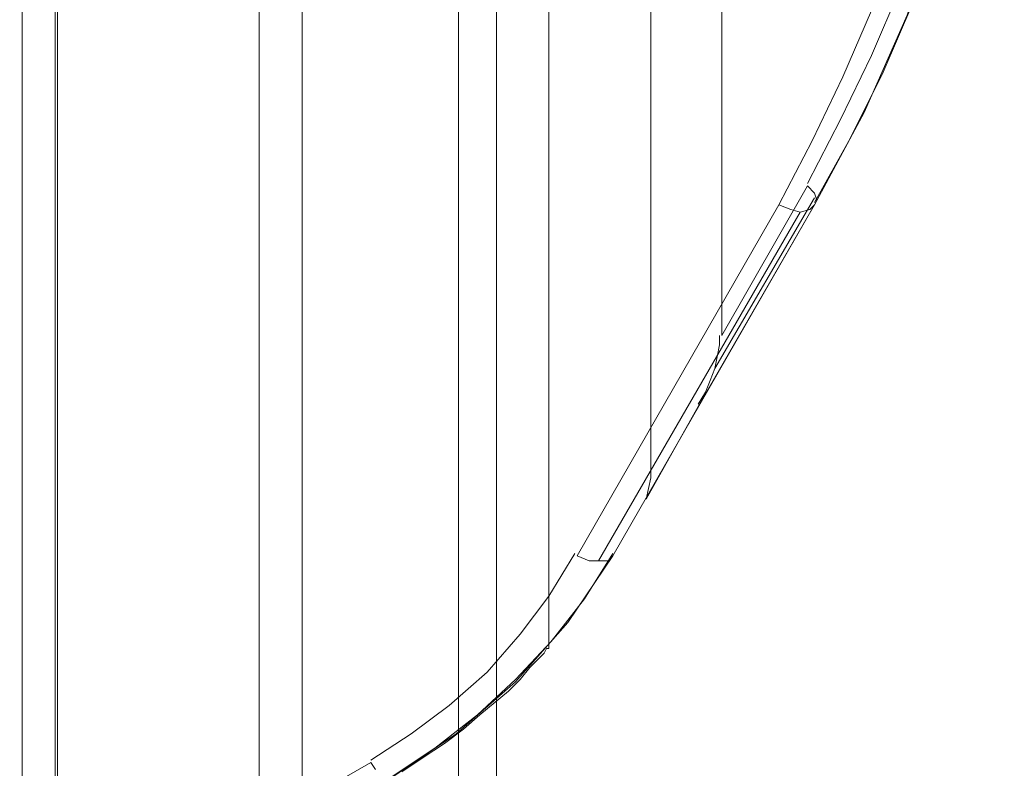
# Model space of a CAD drawing. Units: millimetres. Extents: x -422 to 429, y -89 to 1364.
# Drawn here: x 59 to 128, y 1135 to 1188 of the extents above; entities that cross this region are included whole.
import ezdxf

# ---------------------------------------------------------------- set-up
doc = ezdxf.new("R2010")
doc.units = ezdxf.units.MM
doc.layers.add('grå plader', color=7, linetype='Continuous', lineweight=9, true_color=0x737373)
doc.layers.add('robinia stolpe', color=32, linetype='Continuous', lineweight=9)

msp = doc.modelspace()

# ---------------------------------------------------------------- linework, layer by layer
at = {"layer": 'grå plader', "flags": 128}
for points in [[(92.009, 1268.769), (91.336, 1268.769), (89.99, 1268.769), (88.307, 1268.769), (86.288, 1268.769), (83.932, 1268.769), (81.24, 1268.769), (78.38, 1268.769), (75.519, 1268.769), (72.491, 1268.769), (69.798, 1268.769), (67.106, 1268.769), (64.582, 1268.769), (62.563, 1268.769), (60.881, 1268.769), (59.703, 1268.769), (58.861, 1268.769), (58.693, 1268.769), (58.693, 948.904)], [(92.345, 948.904), (92.345, 1268.769), (92.009, 1268.769), (91.336, 1268.769), (89.99, 1268.769), (88.307, 1268.769), (86.288, 1268.769), (83.932, 1268.769), (81.24, 1268.769), (78.38, 1268.769), (75.519, 1268.769), (72.491, 1268.769), (69.798, 1268.769), (67.106, 1268.769), (64.582, 1268.769), (62.563, 1268.769), (60.881, 1268.769), (59.703, 1268.769), (58.861, 1268.769), (58.693, 1268.769)], [(61.217, 948.904), (61.217, 1268.769), (61.554, 1268.769), (62.395, 1268.769), (63.741, 1268.769), (65.424, 1268.769), (67.611, 1268.769), (69.967, 1268.769), (72.659, 1268.769), (75.519, 1268.769), (78.211, 1268.769), (80.904, 1268.769), (83.428, 1268.769), (85.447, 1268.769), (87.298, 1268.769), (88.644, 1268.769), (89.317, 1268.769)], [(61.217, 1268.769), (61.554, 1268.769), (62.395, 1268.769), (63.741, 1268.769), (65.424, 1268.769), (67.611, 1268.769), (69.967, 1268.769), (72.659, 1268.769), (75.519, 1268.769), (78.211, 1268.769), (80.904, 1268.769), (83.428, 1268.769), (85.447, 1268.769), (87.298, 1268.769), (88.644, 1268.769), (89.317, 1268.769), (89.653, 1268.769), (89.653, 948.904)]]:
    msp.add_lwpolyline(points, dxfattribs=at)
msp.add_lwpolyline([(75.519, 723.938), (75.519, 1268.769)], close=True, dxfattribs=at)
msp.add_lwpolyline([(75.519, 723.938), (75.519, 1268.769)], close=True, dxfattribs=at)
at = {"layer": 'robinia stolpe', "flags": 128}
for points in [[(103.282, 1155.865), (103.282, 1306.796)], [(114.388, 1176.562), (108.33, 1165.961), (108.33, 1297.71), (114.388, 1286.941), (108.33, 1297.71), (108.33, 1165.961), (114.388, 1176.562), (114.892, 1176.057), (115.061, 1175.552), (114.892, 1175.215), (115.061, 1175.552), (114.892, 1176.057)], [(78.548, 1253.794), (78.548, 1130.963)], [(127.344, 1225.189), (127.176, 1220.141), (126.839, 1215.093), (126.166, 1210.046), (125.156, 1204.998), (123.979, 1200.118), (122.632, 1195.239), (120.95, 1190.527), (118.931, 1185.816), (116.743, 1181.273), (114.388, 1176.73), (116.743, 1181.273), (118.931, 1185.816), (120.95, 1190.527), (122.632, 1195.239), (123.979, 1200.118), (125.156, 1204.998), (126.166, 1210.046), (126.839, 1215.093), (127.176, 1220.141)], [(128.353, 1225.189), (128.185, 1219.973), (127.849, 1214.757), (127.176, 1209.541), (126.166, 1204.493), (124.988, 1199.445), (123.474, 1194.397), (121.791, 1189.349), (119.772, 1184.638), (117.416, 1179.927), (114.892, 1175.384), (117.416, 1179.927), (119.772, 1184.638), (121.791, 1189.349), (123.474, 1194.397), (124.988, 1199.445), (126.166, 1204.493), (127.176, 1209.541), (127.849, 1214.757), (128.185, 1219.973)], [(114.892, 1175.215), (100.59, 1150.313)], [(114.892, 1175.215), (106.648, 1160.913), (102.946, 1154.351), (106.648, 1160.913)], [(107.825, 1163.605), (114.892, 1175.72)], [(108.162, 1165.961), (108.162, 1165.288), (107.994, 1164.447), (107.825, 1163.605), (107.489, 1162.764), (107.152, 1161.923), (106.648, 1161.081), (107.152, 1161.923), (107.489, 1162.764), (107.825, 1163.605), (107.994, 1164.447), (108.162, 1165.288)], [(102.946, 1154.351), (103.282, 1155.865), (102.946, 1154.351)]]:
    msp.add_lwpolyline(points, close=True, dxfattribs=at)
for points in [[(61.049, 1120.867), (61.049, 1253.794), (61.217, 1253.794), (62.058, 1253.794), (63.404, 1253.794), (65.087, 1253.794), (67.274, 1253.794), (69.798, 1253.794), (72.491, 1253.794), (75.519, 1253.794), (78.548, 1253.794), (81.577, 1253.794), (84.437, 1253.794), (87.298, 1253.794), (89.653, 1253.794), (91.841, 1253.794), (93.691, 1253.794), (94.869, 1253.794), (95.711, 1253.794), (96.047, 1253.794)], [(85.615, 1135.001), (87.129, 1136.01), (88.644, 1137.02), (89.99, 1138.03), (91.168, 1139.039), (93.187, 1140.722), (94.028, 1141.563), (94.701, 1142.404), (95.206, 1142.909), (95.711, 1143.414), (95.879, 1143.751), (96.047, 1143.751), (96.047, 1253.794)], [(112.369, 1175.215), (113.21, 1174.879), (113.883, 1174.711), (114.556, 1174.879), (114.892, 1175.215), (118.426, 1181.778), (121.455, 1188.676), (123.81, 1195.575), (125.829, 1202.81), (127.176, 1210.214), (128.017, 1217.617), (128.353, 1225.189)], [(114.892, 1175.384), (117.416, 1179.927), (119.772, 1184.638), (121.791, 1189.349), (123.474, 1194.397), (124.988, 1199.445), (126.166, 1204.493), (127.176, 1209.541), (127.849, 1214.757), (128.185, 1219.973), (128.353, 1225.189)], [(118.931, 1189.013), (116.912, 1184.302), (114.724, 1179.758), (112.369, 1175.215), (98.066, 1150.313), (98.908, 1149.976), (99.581, 1149.976), (100.254, 1149.976), (100.59, 1150.313), (97.393, 1145.601), (93.691, 1141.395), (89.485, 1137.693), (84.774, 1134.496)], [(113.883, 1174.711), (99.581, 1149.976)], [(83.428, 1135.842), (86.288, 1137.693), (88.98, 1139.712), (91.672, 1142.068), (94.028, 1144.76), (96.047, 1147.452), (97.898, 1150.481)], [(84.942, 1134.664), (87.971, 1136.684), (90.999, 1139.039), (93.691, 1141.563), (96.215, 1144.255), (98.571, 1147.284), (100.59, 1150.481)], [(95.879, 1143.751), (95.711, 1143.414), (95.206, 1142.909), (94.701, 1142.404), (94.028, 1141.563), (93.187, 1140.722), (91.168, 1139.039), (89.99, 1138.03), (88.644, 1137.02), (87.129, 1136.01), (85.615, 1135.001)], [(83.764, 1135.169), (83.428, 1135.674), (58.525, 1121.372)]]:
    msp.add_lwpolyline(points, dxfattribs=at)

doc.saveas('drawing.dxf')
